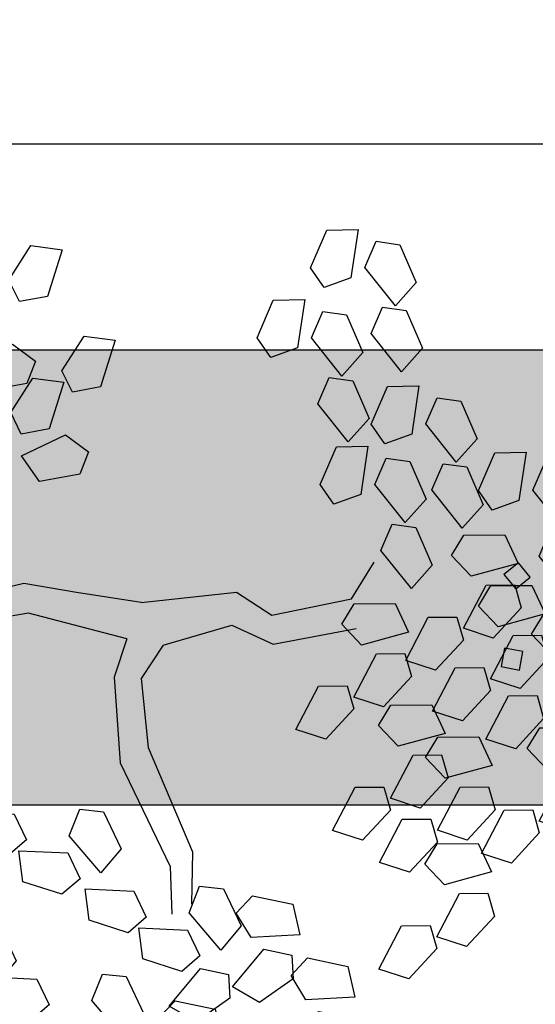
# Model space of a CAD drawing. Extents: x 591928 to 594322, y 9713663 to 9713992.
# Drawn here: x 592172 to 592174, y 9713721 to 9713725 of the extents above; entities that cross this region are included whole.
import ezdxf

# ---------------------------------------------------------------- set-up
doc = ezdxf.new("R2010")
doc.units = 0
doc.header["$LTSCALE"] = 10
doc.header["$MEASUREMENT"] = 0
doc.layers.get('0').update_dxf_attribs({"linetype": 'CONTINUOUS'})
doc.layers.get('Defpoints').update_dxf_attribs({"linetype": 'CONTINUOUS'})
for name, color, linetype in [('AR-VEG-PROJ', 116, 'CONTINUOUS'), ('arvore', 75, 'CONTINUOUS'), ('COTA', 252, 'CONTINUOUS'), ('FINA', 75, 'CONTINUOUS'), ('HACHURA', 7, 'CONTINUOUS')]:
    doc.layers.add(name, color=color, linetype=linetype)
doc.styles.add('FONTE_1', font='swissel.ttf')
doc.dimstyles.new('COTAS 1-200', dxfattribs={"dimtxt": 0.4, "dimasz": 0.25, "dimexe": 0.1, "dimexo": 0.2, "dimgap": 0.08, "dimtad": 1, "dimzin": 4, "dimdsep": 46, "dimtxsty": 'FONTE_1', "dimblk": 'DOT', "dimcen": 0.09, "dimdle": 0.1, "dimclrd": 8, "dimclre": 8, "dimclrt": 2, "dimadec": 0, "dimazin": 0, "dimtfac": 1, "dimtix": 1, "dimtmove": 2, "dimatfit": 3, "dimldrblk": 'DOT', "dimfxl": 0.2, "dimfxlon": 1, "dimtolj": 1, "dimtzin": 0, "dimlwd": -1, "dimarcsym": 0})

# ---------------------------------------------------------------- blocks, each defined once
blk = doc.blocks.new('L', base_point=(1.3683, 0.5913))
for p, q in [((1.2809, 0.65), (1.3117, 0.675)), ((1.3117, 0.675), (1.3419, 0.6213)), ((1.2937, 0.5998), (1.2809, 0.65)), ((1.3419, 0.6213), (1.3225, 0.5909)), ((1.3225, 0.5909), (1.2937, 0.5998)), ((1.2753, 0.5668), (1.3061, 0.5917)), ((1.3061, 0.5917), (1.3362, 0.538)), ((1.2881, 0.5166), (1.2753, 0.5668)), ((1.337, 0.4891), (1.3557, 0.5478)), ((1.3557, 0.5478), (1.3911, 0.5544)), ((1.3911, 0.5544), (1.4042, 0.5272)), ((1.3362, 0.538), (1.3169, 0.5076)), ((1.4042, 0.5272), (1.3763, 0.4836)), ((1.3169, 0.5076), (1.2881, 0.5166)), ((1.3763, 0.4836), (1.337, 0.4891))]:
    blk.add_line(p, q)
blk = doc.blocks.new('Árvore-13')
for p, q in [((0.3177, 0.3305), (0.4054, 0.5369)), ((-0.7951, 0.4055), (-0.9528, 0.4995)), ((0.4229, 0.2836), (0.5018, 0.5087)), ((-0.7951, 0.3023), (-0.9614, 0.415)), ((-0.3569, 0.3493), (-0.7951, 0.4055)), ((-0.0678, 0.1896), (-0.3569, 0.3493)), ((0.0286, 0.0677), (0.3177, 0.3305)), ((-0.3658, 0.2271), (-0.7951, 0.3023)), ((0.2828, 0.1334), (0.4229, 0.2836)), ((-0.1291, 0.1051), (-0.3658, 0.2271)), ((0.0286, 0.0677), (-0.0678, 0.1896)), ((0.1162, -0.0545), (0.2828, 0.1334)), ((-0.0678, -0.0358), (-0.1291, 0.1051)), ((-0.0678, -0.0358), (-0.1466, -0.2986)), ((0.1162, -0.0545), (-0.0503, -0.3831)), ((-0.1466, -0.2986), (-0.2956, -0.3924)), ((-0.2956, -0.3924), (-0.4183, -0.6929)), ((-0.0503, -0.3831), (-0.1993, -0.4488)), ((-0.1993, -0.4488), (-0.3131, -0.7397)), ((-0.3131, -0.7397), (-0.2431, -0.8901))]:
    blk.add_line(p, q)
at = {"xscale": 3.048, "yscale": 3.048, "zscale": 3.048}
for p, rotation in [((-0.4883, 1.2598), 295.0165150851705), ((-0.2518, 1.1379), 295.0165150851705), ((-0.9265, 0.9595), 295.0165150851705), ((-1.3031, 0.8845), 347.8021081598379), ((-0.3481, 0.6871), 295.0165150851705), ((-0.8476, 0.462), 295.0165150851705), ((-1.128, 0.415), 347.8021081598379), ((-1.4433, 0.368), 347.8021081598379), ((0.7646, 0.2741), 190.1248425347958), ((1.2464, 0.0394), 190.1248425347958), ((0.7996, -0.2986), 190.1248425347958), ((1.2026, -0.3174), 190.1248425347958), ((-0.1028, -0.8994), 66.16076666471405), ((0.5018, -1.0026), 66.16076666471405), ((-0.0151, -1.1902), 66.16076666471405), ((0.6158, -1.3217), 66.16076666471405), ((-0.4533, -1.3969), 66.16076666471405)]:
    blk.add_blockref('L', p, dxfattribs=dict(at, rotation=rotation))
for p in [(-1.3908, -0.3079), (-0.8476, -0.4486), (-1.0491, -0.5331), (-0.4446, -0.5426), (-1.2331, -0.8806), (-0.6725, -1.0213), (-0.4533, -1.0401), (-0.874, -1.134)]:
    blk.add_blockref('L', p, dxfattribs=at)
blk = doc.blocks.new('arv006')
at = {"layer": 'arvore', "color": 2}
for points in [[(-1.4317, 0.1292, 0.7461), (-1.4767, 0.1852, 0.6953), (-1.5327, 0.1402, 0.6445), (-1.4876, 0.0842, 0.6953)], [(-1.4599, -0.1564, 0.7588), (-1.5305, -0.1431, 0.708), (-1.5438, -0.2137, 0.6572), (-1.4732, -0.227, 0.708)]]:
    blk.add_3dface(points, dxfattribs=at)
blk = doc.blocks.new('Arvore_006')
at = {"color": 2}
blk.add_blockref('arv006', (0.03, -0.1177, -1.9145), dxfattribs=at)
blk = doc.blocks.new('_Dot')
at = {"color": 0, "linetype": 'ByBlock', "lineweight": -2}
blk.add_line((-0.5, 0), (-1, 0), dxfattribs=at)
at = {"color": 0, "linetype": 'ByBlock', "const_width": 0.5}
blk.add_lwpolyline([(-0.25, 0, 1), (0.25, 0, 1)], format="xyb", close=True, dxfattribs=at)
blk = doc.blocks.new('*D470')
at = {"layer": 'COTA', "color": 8, "lineweight": -2, "ltscale": 0.05}
for p, q in [((592150.8518, 9713724.2608), (592150.8518, 9713723.9608)), ((592220.5121, 9713724.2608), (592220.5121, 9713723.9608))]:
    blk.add_line(p, q, dxfattribs=at)
at = {"layer": 'COTA', "color": 8, "ltscale": 0.05}
blk.add_line((592220.2621, 9713724.0608), (592151.1018, 9713724.0608), dxfattribs=at)
at = {"layer": 'Defpoints', "color": 0, "ltscale": 0.05}
for p in [(592150.8518, 9713724.7736), (592220.5121, 9713724.7736), (592150.8518, 9713724.0608)]:
    blk.add_point(p, dxfattribs=at)
at = {"layer": 'COTA', "color": 8, "ltscale": 0.05, "xscale": 0.25, "yscale": 0.25, "zscale": 0.25, "rotation": 180}
blk.add_blockref('_Dot', (592150.8518, 9713724.0608), dxfattribs=at)
at = {"layer": 'COTA', "color": 8, "ltscale": 0.05, "xscale": 0.25, "yscale": 0.25, "zscale": 0.25}
blk.add_blockref('_Dot', (592220.5121, 9713724.0608), dxfattribs=at)
at = {"layer": 'COTA', "color": 2, "ltscale": 0.05, "insert": (592185.682, 9713724.346), "char_height": 0.4, "attachment_point": 5, "style": 'FONTE_1'}
blk.add_mtext('\\A1;69.66', dxfattribs=at)

msp = doc.modelspace()

# ---------------------------------------------------------------- hatches: boundary and pattern name
at = {"layer": 'HACHURA', "ltscale": 0.05}
h = msp.add_hatch(dxfattribs=at)
h.set_pattern_fill('AR-SAND', color=98, scale=0.15, style=0)
h.set_pattern_definition([(37.5, (-215.46178, 98.83761), (-0.0094490037164, 0.289023565352), [0, -0.228, 0, -0.255, 0, -0.24375]), (7.5, (-215.46178, 98.8376), (0.26546650579, 0.423321909784), [0, -0.123, 0, -0.2055, 0, -0.07875]), (327.5, (-215.64628, 98.8376), (0.467121279263, 0.0008488580305), [0, -0.075, 0, -0.27, 0, -0.3525]), (317.5, (-215.6463, 98.8376), (0.450918990686, 0.13165133474), [0, -0.0375, 0, -0.177, 0, -0.2025])])
h.paths.add_polyline_path([(592220.4555, 9713723.2656), (592221.132, 9713723.0161), (592221.3797, 9713722.5125), (592221.3375, 9713722.1081), (592220.9522, 9713721.6423), (592220.5122, 9713721.5236), (592150.8518, 9713721.5236), (592150.852, 9713723.2736)])

# ---------------------------------------------------------------- linework, layer by layer
at = {"layer": 'FINA'}
for p, q in [((592150.8518, 9713723.2736), (592220.63, 9713723.2656, 0)), ((592150.8518, 9713721.5236), (592220.5122, 9713721.5236))]:
    msp.add_line(p, q, dxfattribs=at)

# ---------------------------------------------------------------- block references
at = {"layer": 'AR-VEG-PROJ', "linetype": 'ByBlock', "rotation": 123.0383995377957}
msp.add_blockref('Árvore-13', (592172.0993, 9713722.1743), dxfattribs=at)
at = {"layer": 'AR-VEG-PROJ', "linetype": 'ByBlock', "ltscale": 0.6}
msp.add_blockref('Arvore_006', (592174.9792, 9713722.3862, 1.9145), dxfattribs=at)

# ---------------------------------------------------------------- dimensions: what is measured, and where the dimension line sits
at = {"layer": 'COTA', "ltscale": 0.05}
dim = msp.add_linear_dim(base=(592150.8518, 9713724.0608), p1=(592220.5121, 9713724.7736), p2=(592150.8518, 9713724.7736), dimstyle='COTAS 1-200', dxfattribs=at)
dim.commit()
dim.dimension.update_dxf_attribs({"geometry": '*D470', "text_midpoint": (592185.682, 9713724.346)})

doc.saveas('drawing.dxf')
